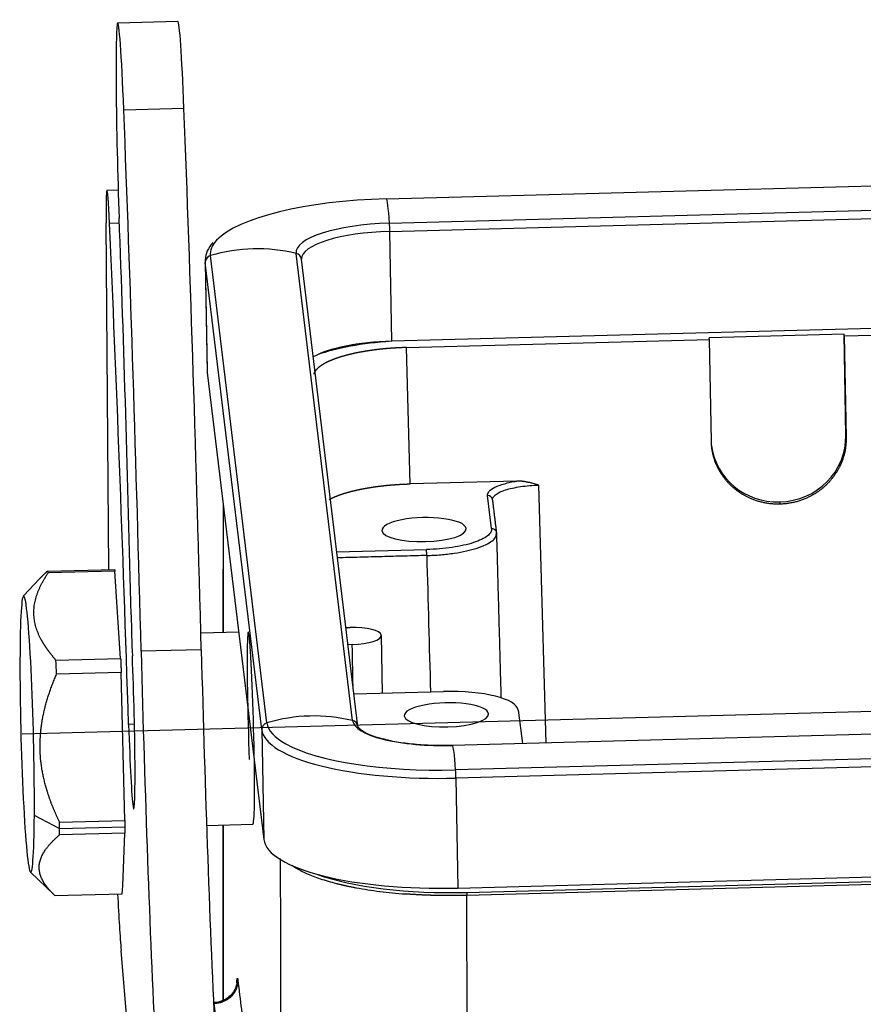
# Model space of a CAD drawing. Units: millimetres. Extents: x 3451 to 4193, y 481 to 1006.
# Drawn here: x 3519 to 3554, y 571 to 612 of the extents above; entities that cross this region are included whole.
import ezdxf

# ---------------------------------------------------------------- set-up
doc = ezdxf.new("R2010")
doc.units = ezdxf.units.MM
doc.header["$LTSCALE"] = 65.395
doc.layers.get('0').update_dxf_attribs({"linetype": 'CONTINUOUS', "lineweight": 30})

msp = doc.modelspace()

# ---------------------------------------------------------------- linework, layer by layer
for p, q in [((3525.726, 611.97), (3523.228, 611.903)), ((3525.976, 608.355), (3523.478, 608.289)), ((3534.39, 604.603), (3613.431, 606.709)), ((3534.513, 603.588), (3613.553, 605.694)), ((3534.525, 603.249), (3613.566, 605.354)), ((3523.247, 604.956), (3522.779, 604.943)), ((3522.86, 589.194), (3522.745, 603.603)), ((3523.294, 603.59), (3522.886, 603.58)), ((3534.609, 598.682), (3534.525, 603.249)), ((3529.422, 582.832), (3527.076, 602.241)), ((3532.981, 582.927), (3530.635, 602.336)), ((3526.857, 602.023), (3526.941, 597.456)), ((3526.862, 601.958), (3526.945, 597.391)), ((3529.208, 582.549), (3526.862, 601.958)), ((3533.203, 582.684), (3530.857, 602.093)), ((3613.65, 600.787), (3534.609, 598.682)), ((3553.398, 598.908), (3595.267, 600.024)), ((3553.39, 598.979), (3547.794, 598.83)), ((3553.467, 594.763), (3553.39, 598.979)), ((3553.398, 598.908), (3553.39, 598.979)), ((3553.398, 598.908), (3553.477, 594.681)), ((3535.212, 598.424), (3547.802, 598.759)), ((3547.802, 598.759), (3547.794, 598.83)), ((3547.881, 594.532), (3547.802, 598.759)), ((3535.368, 592.757), (3535.212, 598.424)), ((3526.945, 597.391), (3529.291, 577.982)), ((3553.467, 594.763), (3553.477, 594.681)), ((3539.802, 592.875), (3535.368, 592.757)), ((3541.014, 581.991), (3540.718, 592.709)), ((3538.75, 590.903), (3538.585, 592.271)), ((3550.718, 592.006), (3550.729, 591.917)), ((3527.609, 591.9), (3527.606, 586.584)), ((3527.611, 586.583), (3527.613, 591.863)), ((3537.697, 590.875), (3537.696, 590.904)), ((3532.327, 589.932), (3536.049, 590.031)), ((3520.308, 589.128), (3523.09, 589.2)), ((3523.11, 589.133), (3520.339, 589.062)), ((3523.347, 585.506), (3523.11, 589.133)), ((3519.981, 588.82), (3519.306, 588.107)), ((3532.707, 586.789), (3532.881, 586.794)), ((3528.25, 586.601), (3526.678, 586.559)), ((3534.217, 584.063), (3534.174, 586.46)), ((3526.696, 585.87), (3524.198, 585.803)), ((3532.967, 586.081), (3532.793, 586.077)), ((3520.659, 585.437), (3523.347, 585.506)), ((3632.181, 585.368), (3519.262, 582.36)), ((3523.37, 584.918), (3520.686, 584.849)), ((3523.516, 578.768), (3523.37, 584.918)), ((3533.04, 584.032), (3536.76, 584.131)), ((3616.176, 583.994), (3537.135, 581.888)), ((3616.176, 583.994), (3537.135, 581.888)), ((3539.861, 583.356), (3540.03, 581.965)), ((3616.299, 582.979), (3537.258, 580.873)), ((3538.627, 583.18), (3538.626, 583.209)), ((3523.92, 582.772), (3523.679, 582.765)), ((3529.208, 582.549), (3529.291, 577.982)), ((3616.312, 582.64), (3537.271, 580.534)), ((3537.271, 580.534), (3537.354, 575.967)), ((3519.762, 578.995), (3520.813, 578.434)), ((3520.813, 578.434), (3523.517, 578.503)), ((3520.814, 578.699), (3523.516, 578.768)), ((3526.914, 578.562), (3528.837, 578.614)), ((3527.602, 578.58), (3527.598, 571.295)), ((3527.602, 571.298), (3527.606, 578.58)), ((3523.519, 578.247), (3520.81, 578.178)), ((3523.439, 576.052), (3523.519, 578.247)), ((3537.354, 575.967), (3616.395, 578.072)), ((3537.724, 575.783), (3616.412, 577.879)), ((3616.418, 577.757), (3537.729, 575.66)), ((3519.6, 576.623), (3520.585, 575.685)), ((3523.415, 575.725), (3523.439, 576.052)), ((3520.618, 575.654), (3523.415, 575.725)), ((3537.753, 541.751), (3537.729, 575.66)), ((3525.124, 552.622), (3523.369, 573.368)), ((3527.269, 571.207), (3527.204, 571.206)), ((3527.234, 571.165), (3527.206, 571.164)), ((3528.399, 561.522), (3527.234, 571.165))]:
    msp.add_line(p, q)
for centre, major_axis, ratio, start_param, end_param in [((3523.387, 605.905), (-0.16, 5.998), 0.028015, 5.120293, 6.342388), ((3523.387, 605.905), (-0.16, 5.998), 0.028015, 0.059202, 1.928738), ((3525.886, 605.972), (-0.16, 5.998), 0.028015, 5.120293, 6.283173), ((3525.18, 587.461), (-1.401, 52.581), 0.028015, 4.681374, 5.120293), ((3522.682, 587.394), (-1.401, 52.581), 0.028015, 4.681374, 5.120293), ((3522.859, 601.944), (-0.08, 2.999), 0.028015, 0.059202, 0.983902), ((3522.859, 601.944), (-0.08, 2.999), 0.028015, 5.288363, 6.342388), ((3534.651, 602.443), (7.58, 0.139), 0.285709, 1.600034, 2.873238), ((3534.563, 598.006), (0.176, -6.598), 0.028015, 2.578501, 3.124957), ((3522.695, 591.518), (0.932, -34.988), 0.028015, 1.449703, 1.928738), ((3522.347, 570.875), (-1.598, 59.979), 0.028015, 4.911211, 5.288363), ((3534.651, 602.443), (4.018, 0.073), 0.285709, 1.600034, 3.17083), ((3534.515, 603.334), (-0.008, 0.3), 0.028015, 4.422525, 5.720094), ((3534.656, 602.166), (3.799, 0.069), 0.285709, 1.600034, 3.141574), ((3534.651, 602.443), (7.58, 0.139), 0.285709, 2.873238, 3.17083), ((3528.967, 596.199), (6.552, 0.792), 0.957907, 1.199827, 1.746283), ((3527.162, 601.966), (-0.298, -0.036), 0.957907, 4.887876, 6.185444), ((3530.559, 602.057), (-0.298, -0.036), 0.957907, 3.141595, 4.341419), ((3534.656, 602.166), (7.799, 0.143), 0.285709, 3.141574, 3.17083), ((3534.74, 597.599), (-3.799, -0.069), 0.285709, 4.741627, 5.810406), ((3535.4, 597.285), (4.999, 0.091), 0.285709, 1.729281, 2.454302), ((3534.74, 597.599), (-7.799, -0.143), 0.285709, 6.283167, 6.312423), ((3550.669, 594.689), (-2.78, -0.336), 0.957907, 1.473055, 3.043851), ((3550.669, 594.689), (-2.78, -0.336), 0.957907, 0.000016, 1.473055), ((3538.589, 592.079), (0.199, 0.024), 0.957907, 6.194171, 7.756238), ((3535.947, 590.857), (-1.75, -0.032), 0.285709, 3.17083, 6.312423), ((3535.947, 590.857), (-1.75, -0.032), 0.285709, 0.029238, 3.17083), ((3520.463, 582.391), (-0.173, 6.748), 0.045426, 6.13128, 6.226713), ((3519.465, 582.365), (0.147, -5.748), 0.045426, 0.943008, 4.084601), ((3523.873, 586.957), (-0.08, 2.999), 0.028015, 1.449703, 2.035464), ((3528.757, 582.613), (0.107, -3.999), 0.028015, 0.658258, 5.045201), ((3532.924, 586.438), (1.25, 0.023), 0.285709, 0.029238, 1.600034), ((3532.924, 586.438), (1.25, 0.023), 0.285709, 4.741627, 6.312423), ((3524.918, 585.047), (0.666, -24.991), 0.028015, 4.681374, 5.384654), ((3527.416, 585.113), (0.666, -24.991), 0.028015, 4.681374, 5.384654), ((3519.465, 582.365), (0.147, -5.748), 0.045426, 4.084601, 7.226194), ((3520.463, 582.391), (-0.173, 6.748), 0.045426, 5.084082, 5.179515), ((3523.776, 583.637), (0.117, -4.398), 0.028015, 4.911211, 8.318649), ((3536.864, 583.276), (2.999, 0.055), 0.285709, 0.029238, 1.600034), ((3536.877, 583.162), (-1.75, -0.032), 0.285709, 3.17083, 6.312423), ((3531.313, 576.79), (6.552, 0.792), 0.957907, 1.199827, 1.746283), ((3536.877, 583.162), (-1.75, -0.032), 0.285709, 0.029238, 3.17083), ((3529.508, 582.557), (-0.298, -0.036), 0.957907, 4.887876, 6.185444), ((3537.002, 582.757), (7.799, 0.143), 0.285709, 3.17083, 4.741627), ((3536.997, 583.034), (7.58, 0.139), 0.285709, 3.17083, 3.597792), ((3536.997, 583.034), (4.018, 0.073), 0.285709, 3.17083, 4.741627), ((3532.905, 582.648), (-0.298, -0.036), 0.957907, 3.141595, 4.341419), ((3536.997, 583.034), (7.58, 0.139), 0.285709, 3.597792, 4.741627), ((3537.308, 575.291), (-0.176, 6.598), 0.028015, 5.720094, 6.26655), ((3537.26, 580.619), (0.008, -0.3), 0.028015, 1.280933, 2.578501), ((3528.797, 582.614), (-0.04, 4), 0.032993, 3.14214, 3.800403), ((3520.463, 582.391), (-0.173, 6.748), 0.045426, 4.036885, 4.084601), ((3520.463, 582.391), (-0.173, 6.748), 0.045426, 4.084601, 4.132318), ((3537.086, 578.19), (-7.799, -0.143), 0.285709, 0.029238, 1.600034), ((3537.469, 577.892), (7.397, 0.135), 0.285705, 3.773505, 4.741706), ((3523.251, 582.368), (-0.266, 9.996), 0.028015, 2.297566, 2.690651)]:
    msp.add_ellipse(centre, major_axis=major_axis, ratio=ratio, start_param=start_param, end_param=end_param)
for points, degree, knots in [([(3527.181, 602.789), (3527.077, 602.679), (3526.928, 602.455), (3526.85, 602.149), (3526.858, 601.978), (3526.864, 601.93)], 3, [0, 0, 0, 0, 0.441122, 0.846083, 1, 1, 1, 1]), ([(3535.212, 598.424), (3535.201, 598.423), (3535.18, 598.423), (3535.149, 598.422), (3535.117, 598.421), (3535.086, 598.42), (3535.055, 598.419), (3535.023, 598.417), (3534.992, 598.416), (3534.961, 598.415), (3534.93, 598.413), (3534.898, 598.412), (3534.867, 598.41), (3534.836, 598.409), (3534.805, 598.407), (3534.774, 598.405), (3534.743, 598.403), (3534.712, 598.401), (3534.681, 598.399), (3534.65, 598.397), (3534.619, 598.395), (3534.588, 598.393), (3534.557, 598.391), (3534.526, 598.388), (3534.496, 598.386), (3534.465, 598.383), (3534.434, 598.381), (3534.404, 598.378), (3534.373, 598.376), (3534.343, 598.373), (3534.313, 598.37), (3534.282, 598.367), (3534.252, 598.364), (3534.222, 598.361), (3534.192, 598.358), (3534.162, 598.355), (3534.132, 598.352), (3534.102, 598.348), (3534.072, 598.345), (3534.042, 598.342), (3534.013, 598.338), (3533.983, 598.335), (3533.954, 598.331), (3533.924, 598.327), (3533.895, 598.324), (3533.866, 598.32), (3533.837, 598.316), (3533.808, 598.312), (3533.779, 598.308), (3533.75, 598.304), (3533.721, 598.3), (3533.693, 598.296), (3533.664, 598.291), (3533.636, 598.287), (3533.607, 598.283), (3533.579, 598.278), (3533.551, 598.274), (3533.523, 598.269), (3533.495, 598.265), (3533.467, 598.26), (3533.44, 598.255), (3533.412, 598.251), (3533.385, 598.246), (3533.357, 598.241), (3533.33, 598.236), (3533.303, 598.231), (3533.276, 598.226), (3533.249, 598.221), (3533.223, 598.215), (3533.196, 598.21), (3533.17, 598.205), (3533.144, 598.199), (3533.117, 598.194), (3533.091, 598.189), (3533.066, 598.183), (3533.04, 598.177), (3533.014, 598.172), (3532.989, 598.166), (3532.964, 598.16), (3532.938, 598.154), (3532.913, 598.149), (3532.889, 598.143), (3532.864, 598.137), (3532.839, 598.131), (3532.815, 598.125), (3532.791, 598.118), (3532.767, 598.112), (3532.743, 598.106), (3532.719, 598.1), (3532.695, 598.093), (3532.672, 598.087), (3532.649, 598.081), (3532.626, 598.074), (3532.603, 598.068), (3532.58, 598.061), (3532.558, 598.054), (3532.535, 598.048), (3532.513, 598.041), (3532.491, 598.034), (3532.469, 598.027), (3532.447, 598.021), (3532.426, 598.014), (3532.404, 598.007), (3532.383, 598), (3532.362, 597.993), (3532.341, 597.986), (3532.321, 597.979), (3532.3, 597.971), (3532.28, 597.964), (3532.26, 597.957), (3532.24, 597.95), (3532.221, 597.942), (3532.201, 597.935), (3532.182, 597.928), (3532.163, 597.92), (3532.144, 597.913), (3532.125, 597.905), (3532.107, 597.898), (3532.088, 597.89), (3532.07, 597.882), (3532.053, 597.875), (3532.035, 597.867), (3532.017, 597.859), (3532, 597.851), (3531.983, 597.844), (3531.966, 597.836), (3531.95, 597.828), (3531.933, 597.82), (3531.917, 597.812), (3531.901, 597.804), (3531.885, 597.796), (3531.869, 597.788), (3531.854, 597.78), (3531.839, 597.772), (3531.824, 597.764), (3531.809, 597.755), (3531.795, 597.747), (3531.781, 597.739), (3531.766, 597.731), (3531.753, 597.722), (3531.739, 597.714), (3531.726, 597.706), (3531.712, 597.697), (3531.699, 597.689), (3531.687, 597.681), (3531.674, 597.672), (3531.662, 597.664), (3531.65, 597.655), (3531.638, 597.647), (3531.626, 597.638), (3531.615, 597.63), (3531.604, 597.621), (3531.593, 597.613), (3531.582, 597.604), (3531.572, 597.595), (3531.562, 597.587), (3531.552, 597.578), (3531.542, 597.569), (3531.533, 597.561), (3531.523, 597.552), (3531.514, 597.543), (3531.506, 597.534), (3531.497, 597.526), (3531.489, 597.517), (3531.481, 597.508), (3531.473, 597.499), (3531.465, 597.49), (3531.458, 597.482), (3531.451, 597.473), (3531.444, 597.464), (3531.437, 597.455), (3531.431, 597.446), (3531.425, 597.437), (3531.419, 597.428), (3531.413, 597.419), (3531.408, 597.41), (3531.402, 597.401), (3531.397, 597.393), (3531.393, 597.384), (3531.388, 597.375), (3531.384, 597.366), (3531.38, 597.357), (3531.376, 597.348), (3531.373, 597.339), (3531.37, 597.33), (3531.368, 597.324), (3531.367, 597.321)], 3, [0, 0, 0, 0, 0.005436, 0.010873, 0.016309, 0.021746, 0.027182, 0.032619, 0.038055, 0.043492, 0.048928, 0.054365, 0.059801, 0.065238, 0.070674, 0.07611, 0.081547, 0.086983, 0.09242, 0.097856, 0.103293, 0.108729, 0.114165, 0.119602, 0.125038, 0.130475, 0.135911, 0.141347, 0.146784, 0.15222, 0.157657, 0.163093, 0.168529, 0.173966, 0.179402, 0.184839, 0.190275, 0.195711, 0.201148, 0.206584, 0.21202, 0.217457, 0.222893, 0.228329, 0.233766, 0.239202, 0.244638, 0.250075, 0.255511, 0.260948, 0.266384, 0.27182, 0.277257, 0.282693, 0.288129, 0.293566, 0.299002, 0.304438, 0.309874, 0.315311, 0.320747, 0.326183, 0.33162, 0.337056, 0.342492, 0.347929, 0.353365, 0.358801, 0.364238, 0.369674, 0.37511, 0.380547, 0.385983, 0.391419, 0.396855, 0.402292, 0.407728, 0.413164, 0.418601, 0.424037, 0.429473, 0.43491, 0.440346, 0.445782, 0.451218, 0.456655, 0.462091, 0.467527, 0.472964, 0.4784, 0.483836, 0.489272, 0.494709, 0.500145, 0.505581, 0.511018, 0.516454, 0.52189, 0.527326, 0.532763, 0.538199, 0.543635, 0.549072, 0.554508, 0.559944, 0.56538, 0.570817, 0.576253, 0.581689, 0.587125, 0.592562, 0.597998, 0.603434, 0.608871, 0.614307, 0.619743, 0.625179, 0.630616, 0.636052, 0.641488, 0.646925, 0.652361, 0.657797, 0.663234, 0.66867, 0.674106, 0.679542, 0.684979, 0.690415, 0.695851, 0.701288, 0.706724, 0.71216, 0.717597, 0.723033, 0.728469, 0.733905, 0.739342, 0.744778, 0.750214, 0.755651, 0.761087, 0.766523, 0.77196, 0.777396, 0.782832, 0.788269, 0.793705, 0.799141, 0.804578, 0.810014, 0.81545, 0.820887, 0.826323, 0.831759, 0.837196, 0.842632, 0.848068, 0.853505, 0.858941, 0.864377, 0.869814, 0.87525, 0.880686, 0.886123, 0.891559, 0.896996, 0.902432, 0.907868, 0.913305, 0.918741, 0.924177, 0.929614, 0.93505, 0.940487, 0.945923, 0.951359, 0.956796, 0.962232, 0.967669, 0.973105, 0.978541, 0.983978, 0.989414, 0.994851, 1, 1, 1, 1]), ([(3550.729, 591.917), (3550.118, 591.901), (3549.573, 592.125), (3549.098, 592.32), (3548.374, 592.984), (3548.149, 593.432), (3547.892, 593.945), (3547.881, 594.532)], 2, [0, 0, 0, 0.25, 0.25, 0.5, 0.75, 0.75, 1, 1, 1]), ([(3553.477, 594.681), (3553.487, 594.095), (3553.249, 593.568), (3553.042, 593.109), (3552.344, 592.407), (3551.875, 592.186), (3551.339, 591.933), (3550.729, 591.917)], 2, [0, 0, 0, 0.25, 0.25, 0.5, 0.75, 0.75, 1, 1, 1]), ([(3532.002, 592.109), (3532.005, 592.11), (3532.013, 592.115), (3532.026, 592.121), (3532.042, 592.13), (3532.057, 592.138), (3532.073, 592.146), (3532.09, 592.153), (3532.106, 592.161), (3532.123, 592.169), (3532.14, 592.177), (3532.157, 592.185), (3532.174, 592.193), (3532.191, 592.2), (3532.209, 592.208), (3532.227, 592.216), (3532.245, 592.224), (3532.263, 592.231), (3532.282, 592.239), (3532.301, 592.246), (3532.319, 592.254), (3532.338, 592.261), (3532.358, 592.269), (3532.377, 592.276), (3532.397, 592.283), (3532.417, 592.291), (3532.437, 592.298), (3532.457, 592.305), (3532.477, 592.312), (3532.498, 592.319), (3532.519, 592.326), (3532.54, 592.333), (3532.561, 592.34), (3532.582, 592.347), (3532.604, 592.354), (3532.626, 592.361), (3532.647, 592.368), (3532.669, 592.375), (3532.692, 592.381), (3532.714, 592.388), (3532.737, 592.395), (3532.759, 592.401), (3532.782, 592.408), (3532.805, 592.414), (3532.829, 592.421), (3532.852, 592.427), (3532.876, 592.433), (3532.899, 592.44), (3532.923, 592.446), (3532.947, 592.452), (3532.972, 592.458), (3532.996, 592.464), (3533.02, 592.47), (3533.045, 592.476), (3533.07, 592.482), (3533.095, 592.488), (3533.12, 592.494), (3533.145, 592.5), (3533.171, 592.505), (3533.196, 592.511), (3533.222, 592.517), (3533.248, 592.522), (3533.274, 592.528), (3533.3, 592.533), (3533.326, 592.538), (3533.353, 592.544), (3533.379, 592.549), (3533.406, 592.554), (3533.433, 592.559), (3533.46, 592.564), (3533.487, 592.569), (3533.514, 592.574), (3533.541, 592.579), (3533.569, 592.584), (3533.596, 592.589), (3533.624, 592.594), (3533.652, 592.598), (3533.679, 592.603), (3533.707, 592.607), (3533.736, 592.612), (3533.764, 592.616), (3533.792, 592.621), (3533.821, 592.625), (3533.849, 592.629), (3533.878, 592.633), (3533.906, 592.638), (3533.935, 592.642), (3533.964, 592.646), (3533.993, 592.65), (3534.022, 592.653), (3534.052, 592.657), (3534.081, 592.661), (3534.11, 592.665), (3534.14, 592.668), (3534.169, 592.672), (3534.199, 592.675), (3534.229, 592.679), (3534.259, 592.682), (3534.288, 592.685), (3534.318, 592.688), (3534.348, 592.692), (3534.378, 592.695), (3534.409, 592.698), (3534.439, 592.701), (3534.469, 592.704), (3534.5, 592.706), (3534.53, 592.709), (3534.56, 592.712), (3534.591, 592.714), (3534.622, 592.717), (3534.652, 592.719), (3534.683, 592.722), (3534.714, 592.724), (3534.745, 592.726), (3534.775, 592.729), (3534.806, 592.731), (3534.837, 592.733), (3534.868, 592.735), (3534.899, 592.737), (3534.93, 592.739), (3534.961, 592.74), (3534.993, 592.742), (3535.024, 592.744), (3535.055, 592.745), (3535.086, 592.747), (3535.117, 592.748), (3535.149, 592.75), (3535.18, 592.751), (3535.211, 592.752), (3535.243, 592.753), (3535.274, 592.754), (3535.305, 592.755), (3535.337, 592.756), (3535.358, 592.757), (3535.368, 592.757)], 3, [0, 0, 0, 0, 0.004326, 0.011926, 0.019527, 0.027127, 0.034728, 0.042328, 0.049929, 0.057529, 0.06513, 0.07273, 0.080331, 0.087931, 0.095532, 0.103132, 0.110733, 0.118333, 0.125934, 0.133534, 0.141135, 0.148735, 0.156336, 0.163936, 0.171537, 0.179137, 0.186738, 0.194338, 0.201939, 0.209539, 0.21714, 0.22474, 0.232341, 0.239941, 0.247542, 0.255142, 0.262743, 0.270343, 0.277944, 0.285544, 0.293145, 0.300745, 0.308346, 0.315946, 0.323547, 0.331147, 0.338748, 0.346348, 0.353949, 0.361549, 0.36915, 0.37675, 0.384351, 0.391951, 0.399552, 0.407152, 0.414753, 0.422353, 0.429954, 0.437554, 0.445155, 0.452755, 0.460356, 0.467956, 0.475557, 0.483157, 0.490758, 0.498358, 0.505959, 0.513559, 0.52116, 0.52876, 0.536361, 0.543961, 0.551562, 0.559162, 0.566763, 0.574364, 0.581964, 0.589565, 0.597165, 0.604766, 0.612366, 0.619967, 0.627567, 0.635168, 0.642769, 0.650369, 0.65797, 0.66557, 0.673171, 0.680772, 0.688372, 0.695973, 0.703573, 0.711174, 0.718775, 0.726375, 0.733976, 0.741576, 0.749177, 0.756778, 0.764378, 0.771979, 0.77958, 0.78718, 0.794781, 0.802381, 0.809982, 0.817583, 0.825183, 0.832784, 0.840385, 0.847985, 0.855586, 0.863187, 0.870787, 0.878388, 0.885989, 0.89359, 0.90119, 0.908791, 0.916392, 0.923992, 0.931593, 0.939194, 0.946795, 0.954395, 0.961996, 0.969597, 0.977198, 0.984798, 0.992399, 1, 1, 1, 1]), ([(3540.718, 592.709), (3540.685, 592.718), (3540.621, 592.736), (3540.529, 592.761), (3540.446, 592.782), (3540.372, 592.801), (3540.306, 592.816), (3540.251, 592.827), (3540.204, 592.836), (3540.162, 592.844), (3540.122, 592.851), (3540.082, 592.857), (3540.043, 592.862), (3540.006, 592.866), (3539.969, 592.87), (3539.934, 592.873), (3539.899, 592.874), (3539.866, 592.876), (3539.834, 592.876), (3539.813, 592.876), (3539.802, 592.875)], 3, [0, 0, 0, 0, 0.111697, 0.213484, 0.305459, 0.38763, 0.45994, 0.52229, 0.568696, 0.613924, 0.65797, 0.70083, 0.742499, 0.782968, 0.822228, 0.860269, 0.897078, 0.932645, 0.966956, 1, 1, 1, 1]), ([(3538.788, 592.086), (3538.784, 592.123), (3538.792, 592.161), (3538.835, 592.235), (3538.868, 592.272), (3538.96, 592.344), (3539.018, 592.379), (3539.156, 592.445), (3539.236, 592.476), (3539.414, 592.533), (3539.513, 592.56), (3539.726, 592.607), (3539.839, 592.628), (3540.078, 592.663), (3540.202, 592.677), (3540.457, 592.699), (3540.587, 592.706), (3540.718, 592.709)], 3, [0, 0, 0, 0, 0.125, 0.125, 0.25, 0.25, 0.375, 0.375, 0.5, 0.5, 0.625, 0.625, 0.75, 0.75, 0.875, 0.875, 1, 1, 1, 1]), ([(3538.75, 590.903), (3538.757, 590.851), (3538.745, 590.799), (3538.686, 590.694), (3538.639, 590.643), (3538.51, 590.542), (3538.429, 590.494), (3538.236, 590.401), (3538.124, 590.358), (3537.874, 590.277), (3537.736, 590.24), (3537.438, 590.174), (3537.279, 590.145), (3536.945, 590.096), (3536.771, 590.076), (3536.414, 590.046), (3536.232, 590.036), (3536.049, 590.031)], 3, [0, 0, 0, 0, 0.125, 0.125, 0.25, 0.25, 0.375, 0.375, 0.5, 0.5, 0.625, 0.625, 0.75, 0.75, 0.875, 0.875, 1, 1, 1, 1]), ([(3536.059, 589.782), (3536.255, 589.788), (3536.451, 589.798), (3536.833, 589.831), (3537.02, 589.852), (3537.377, 589.905), (3537.548, 589.936), (3537.867, 590.007), (3538.015, 590.047), (3538.283, 590.133), (3538.403, 590.18), (3538.609, 590.279), (3538.696, 590.331), (3538.834, 590.439), (3538.885, 590.494), (3538.948, 590.606), (3538.96, 590.663), (3538.954, 590.719)], 3, [0, 0, 0, 0, 0.125, 0.125, 0.25, 0.25, 0.375, 0.375, 0.5, 0.5, 0.625, 0.625, 0.75, 0.75, 0.875, 0.875, 1, 1, 1, 1]), ([(3538.75, 590.903), (3538.776, 590.904), (3538.803, 590.9), (3538.851, 590.882), (3538.873, 590.869), (3538.911, 590.835), (3538.926, 590.814), (3538.947, 590.769), (3538.953, 590.744), (3538.954, 590.719)], 3, [0, 0, 0, 0, 0.25, 0.25, 0.5, 0.5, 0.75, 0.75, 1, 1, 1, 1]), ([(3536.059, 589.782), (3536.059, 589.807), (3536.058, 589.834), (3536.057, 589.886), (3536.056, 589.911), (3536.054, 589.957), (3536.053, 589.978), (3536.051, 590.011), (3536.05, 590.023), (3536.049, 590.031)], 3, [0, 0, 0, 0, 0.25, 0.25, 0.5, 0.5, 0.75, 0.75, 1, 1, 1, 1]), ([(3520.308, 589.128), (3520.3, 589.122), (3520.284, 589.108), (3520.26, 589.087), (3520.237, 589.066), (3520.214, 589.045), (3520.191, 589.025), (3520.168, 589.004), (3520.146, 588.984), (3520.125, 588.963), (3520.103, 588.943), (3520.082, 588.922), (3520.061, 588.902), (3520.041, 588.881), (3520.021, 588.861), (3520.001, 588.841), (3519.988, 588.827), (3519.981, 588.82), (3519.981, 588.819)], 3, [0, 0, 0, 0, 0.068372, 0.136438, 0.204204, 0.271674, 0.338853, 0.405748, 0.472363, 0.538704, 0.604776, 0.670586, 0.736139, 0.801441, 0.866499, 0.931318, 0.995904, 1, 1, 1, 1]), ([(3520.659, 585.437), (3520.651, 585.446), (3520.634, 585.465), (3520.609, 585.494), (3520.584, 585.522), (3520.56, 585.551), (3520.536, 585.579), (3520.513, 585.608), (3520.49, 585.636), (3520.467, 585.664), (3520.444, 585.693), (3520.422, 585.721), (3520.4, 585.749), (3520.379, 585.777), (3520.358, 585.805), (3520.337, 585.833), (3520.317, 585.861), (3520.297, 585.889), (3520.277, 585.917), (3520.257, 585.945), (3520.238, 585.973), (3520.22, 586.001), (3520.201, 586.029), (3520.183, 586.057), (3520.166, 586.085), (3520.149, 586.112), (3520.132, 586.14), (3520.115, 586.168), (3520.099, 586.196), (3520.083, 586.224), (3520.067, 586.251), (3520.052, 586.279), (3520.022, 586.336), (3519.979, 586.421), (3519.928, 586.534), (3519.883, 586.648), (3519.83, 586.802), (3519.78, 586.995), (3519.746, 587.23), (3519.738, 587.466), (3519.754, 587.662), (3519.78, 587.817), (3519.804, 587.933), (3519.835, 588.048), (3519.866, 588.144), (3519.893, 588.22), (3519.913, 588.275), (3519.936, 588.33), (3519.959, 588.385), (3519.984, 588.441), (3520.009, 588.496), (3520.037, 588.552), (3520.065, 588.608), (3520.095, 588.664), (3520.126, 588.72), (3520.158, 588.776), (3520.192, 588.833), (3520.227, 588.89), (3520.263, 588.947), (3520.3, 589.005), (3520.326, 589.043), (3520.339, 589.062)], 3, [0, 0, 0, 0, 0.008548, 0.017057, 0.025528, 0.033963, 0.04236, 0.050723, 0.05905, 0.067342, 0.075601, 0.083827, 0.09202, 0.100183, 0.108314, 0.116416, 0.124488, 0.132532, 0.140549, 0.148538, 0.156502, 0.164441, 0.172356, 0.180248, 0.188117, 0.195965, 0.203792, 0.2116, 0.219389, 0.227161, 0.234916, 0.242655, 0.250379, 0.281878, 0.31306, 0.344007, 0.374801, 0.437575, 0.499913, 0.562457, 0.62538, 0.656121, 0.687035, 0.718204, 0.74971, 0.764684, 0.779716, 0.794814, 0.809985, 0.825235, 0.840572, 0.856001, 0.871529, 0.887162, 0.902906, 0.918767, 0.934749, 0.950858, 0.9671, 0.983479, 1, 1, 1, 1]), ([(3520.814, 578.699), (3520.806, 578.715), (3520.791, 578.748), (3520.767, 578.797), (3520.744, 578.845), (3520.722, 578.894), (3520.7, 578.942), (3520.678, 578.991), (3520.656, 579.039), (3520.635, 579.087), (3520.614, 579.135), (3520.593, 579.183), (3520.573, 579.231), (3520.553, 579.279), (3520.534, 579.327), (3520.515, 579.374), (3520.496, 579.422), (3520.477, 579.47), (3520.459, 579.517), (3520.441, 579.565), (3520.424, 579.612), (3520.407, 579.659), (3520.39, 579.707), (3520.374, 579.754), (3520.358, 579.801), (3520.342, 579.849), (3520.326, 579.896), (3520.311, 579.943), (3520.297, 579.99), (3520.282, 580.038), (3520.268, 580.085), (3520.254, 580.132), (3520.227, 580.228), (3520.189, 580.373), (3520.143, 580.566), (3520.104, 580.76), (3520.059, 581.021), (3520.019, 581.352), (3519.997, 581.752), (3520.002, 582.15), (3520.028, 582.48), (3520.061, 582.742), (3520.092, 582.937), (3520.128, 583.133), (3520.164, 583.294), (3520.194, 583.422), (3520.218, 583.515), (3520.243, 583.609), (3520.269, 583.703), (3520.297, 583.797), (3520.326, 583.891), (3520.356, 583.985), (3520.387, 584.08), (3520.42, 584.175), (3520.454, 584.27), (3520.49, 584.366), (3520.526, 584.462), (3520.564, 584.558), (3520.604, 584.655), (3520.644, 584.752), (3520.672, 584.817), (3520.686, 584.849)], 3, [0, 0, 0, 0, 0.008511, 0.016984, 0.02542, 0.033819, 0.042182, 0.050509, 0.058802, 0.06706, 0.075285, 0.083477, 0.091638, 0.099767, 0.107866, 0.115935, 0.123975, 0.131986, 0.139971, 0.147929, 0.155861, 0.163769, 0.171653, 0.179513, 0.187351, 0.195168, 0.202965, 0.210742, 0.218501, 0.226242, 0.233966, 0.241675, 0.249369, 0.280901, 0.312099, 0.343044, 0.373818, 0.436975, 0.499762, 0.561812, 0.624315, 0.655051, 0.68594, 0.717065, 0.748505, 0.763549, 0.778651, 0.79382, 0.809062, 0.824384, 0.839793, 0.855296, 0.870898, 0.886605, 0.902425, 0.918362, 0.934423, 0.950612, 0.966934, 0.983395, 1, 1, 1, 1]), ([(3534.411, 582.117), (3534.238, 582.155), (3533.901, 582.243), (3533.512, 582.403), (3533.262, 582.572), (3533.208, 582.663), (3533.201, 582.681), (3533.203, 582.684)], 3, [0, 0, 0, 0, 0.205612, 0.445584, 0.678059, 0.901341, 1, 1, 1, 1]), ([(3537.135, 581.888), (3536.993, 581.885), (3536.584, 581.88), (3535.906, 581.901), (3535.161, 581.975), (3534.654, 582.052), (3534.439, 582.109), (3534.411, 582.117)], 3, [0, 0, 0, 0, 0.142531, 0.414788, 0.686842, 0.957575, 1, 1, 1, 1]), ([(3520.618, 575.654), (3520.611, 575.66), (3520.597, 575.673), (3520.577, 575.693), (3520.556, 575.712), (3520.536, 575.732), (3520.517, 575.752), (3520.497, 575.771), (3520.478, 575.791), (3520.459, 575.81), (3520.441, 575.83), (3520.423, 575.849), (3520.405, 575.868), (3520.388, 575.888), (3520.371, 575.907), (3520.354, 575.926), (3520.338, 575.946), (3520.322, 575.965), (3520.306, 575.984), (3520.291, 576.003), (3520.276, 576.023), (3520.262, 576.042), (3520.247, 576.061), (3520.233, 576.08), (3520.22, 576.099), (3520.206, 576.119), (3520.193, 576.138), (3520.181, 576.157), (3520.169, 576.176), (3520.157, 576.195), (3520.145, 576.214), (3520.134, 576.234), (3520.112, 576.273), (3520.081, 576.331), (3520.046, 576.41), (3520.016, 576.489), (3519.985, 576.596), (3519.962, 576.731), (3519.961, 576.895), (3519.987, 577.059), (3520.03, 577.195), (3520.076, 577.303), (3520.117, 577.383), (3520.164, 577.464), (3520.208, 577.531), (3520.245, 577.584), (3520.274, 577.623), (3520.303, 577.662), (3520.335, 577.701), (3520.367, 577.74), (3520.401, 577.779), (3520.436, 577.818), (3520.472, 577.857), (3520.51, 577.897), (3520.549, 577.937), (3520.589, 577.976), (3520.631, 578.016), (3520.674, 578.056), (3520.718, 578.097), (3520.764, 578.137), (3520.795, 578.164), (3520.81, 578.178)], 3, [0, 0, 0, 0, 0.008511, 0.016984, 0.02542, 0.033819, 0.042182, 0.050509, 0.058802, 0.06706, 0.075285, 0.083477, 0.091638, 0.099767, 0.107866, 0.115935, 0.123975, 0.131986, 0.139971, 0.147929, 0.155861, 0.163769, 0.171653, 0.179513, 0.187351, 0.195168, 0.202965, 0.210742, 0.218501, 0.226242, 0.233966, 0.241675, 0.249369, 0.280901, 0.312099, 0.343044, 0.373818, 0.436975, 0.499762, 0.561812, 0.624315, 0.655051, 0.68594, 0.717065, 0.748505, 0.763549, 0.778651, 0.79382, 0.809062, 0.824384, 0.839793, 0.855296, 0.870898, 0.886605, 0.902425, 0.918362, 0.934423, 0.950612, 0.966934, 0.983395, 1, 1, 1, 1]), ([(3530.461, 576.92), (3530.512, 576.883), (3530.566, 576.846), (3530.755, 576.728), (3530.904, 576.65), (3531.072, 576.574)], 3, [0, 0, 0, 0, 0.306939, 0.306939, 1, 1, 1, 1]), ([(3531.072, 576.574), (3531.243, 576.497), (3531.432, 576.423), (3531.844, 576.284), (3532.067, 576.219), (3532.305, 576.159)], 3, [0, 0, 0, 0, 0.5, 0.5, 1, 1, 1, 1]), ([(3532.305, 576.159), (3532.316, 576.156), (3532.338, 576.15), (3532.371, 576.142), (3532.404, 576.134), (3532.437, 576.126), (3532.471, 576.118), (3532.505, 576.11), (3532.538, 576.102), (3532.572, 576.094), (3532.607, 576.086), (3532.641, 576.078), (3532.675, 576.071), (3532.718, 576.061), (3532.77, 576.05), (3532.831, 576.037), (3532.892, 576.024), (3532.953, 576.012), (3533.015, 576), (3533.077, 575.988), (3533.119, 575.98), (3533.14, 575.977)], 3, [0, 0, 0, 0, 0.041734, 0.083456, 0.125166, 0.166864, 0.20855, 0.250224, 0.291885, 0.333534, 0.375172, 0.416797, 0.45841, 0.500011, 0.571719, 0.643334, 0.714855, 0.786282, 0.857615, 0.928854, 1, 1, 1, 1]), ([(3533.14, 575.977), (3533.45, 575.919), (3533.776, 575.869), (3534.455, 575.783), (3534.808, 575.747), (3535.169, 575.72)], 3, [0, 0, 0, 0, 0.5, 0.5, 1, 1, 1, 1]), ([(3537.729, 575.66), (3537.716, 575.66), (3537.689, 575.659), (3537.649, 575.658), (3537.608, 575.658), (3537.568, 575.657), (3537.528, 575.656), (3537.488, 575.655), (3537.448, 575.655), (3537.408, 575.654), (3537.368, 575.653), (3537.328, 575.653), (3537.288, 575.653), (3537.248, 575.652), (3537.208, 575.652), (3537.168, 575.652), (3537.128, 575.651), (3537.089, 575.651), (3537.049, 575.651), (3537.009, 575.651), (3536.969, 575.651), (3536.93, 575.652), (3536.89, 575.652), (3536.851, 575.652), (3536.811, 575.652), (3536.772, 575.653), (3536.732, 575.653), (3536.693, 575.654), (3536.654, 575.654), (3536.614, 575.655), (3536.575, 575.655), (3536.536, 575.656), (3536.497, 575.657), (3536.458, 575.658), (3536.419, 575.659), (3536.38, 575.66), (3536.341, 575.661), (3536.302, 575.662), (3536.263, 575.663), (3536.225, 575.664), (3536.186, 575.665), (3536.147, 575.667), (3536.109, 575.668), (3536.07, 575.669), (3536.032, 575.671), (3535.994, 575.672), (3535.955, 575.674), (3535.917, 575.676), (3535.879, 575.677), (3535.841, 575.679), (3535.803, 575.681), (3535.765, 575.683), (3535.727, 575.685), (3535.69, 575.687), (3535.652, 575.689), (3535.614, 575.691), (3535.577, 575.693), (3535.539, 575.695), (3535.502, 575.697), (3535.465, 575.7), (3535.427, 575.702), (3535.39, 575.705), (3535.353, 575.707), (3535.316, 575.71), (3535.279, 575.712), (3535.242, 575.715), (3535.206, 575.717), (3535.181, 575.719), (3535.169, 575.72)], 3, [0, 0, 0, 0, 0.015494, 0.030977, 0.04645, 0.061912, 0.077364, 0.092805, 0.108235, 0.123655, 0.139065, 0.154464, 0.169852, 0.18523, 0.200597, 0.215954, 0.231301, 0.246636, 0.261962, 0.277276, 0.29258, 0.307874, 0.323157, 0.33843, 0.353692, 0.368943, 0.384184, 0.399415, 0.414635, 0.429844, 0.445043, 0.460231, 0.475409, 0.490576, 0.505733, 0.520879, 0.536015, 0.55114, 0.566255, 0.581359, 0.596453, 0.611536, 0.626608, 0.64167, 0.656722, 0.671763, 0.686793, 0.701813, 0.716822, 0.731821, 0.746809, 0.761787, 0.776754, 0.791711, 0.806657, 0.821593, 0.836518, 0.851433, 0.866337, 0.88123, 0.896113, 0.910986, 0.925848, 0.940699, 0.95554, 0.970371, 0.985191, 1, 1, 1, 1]), ([(3528.174, 572.025), (3528.174, 572.025), (3528.173, 572.014), (3528.161, 571.951), (3528.126, 571.829), (3528.032, 571.638), (3527.844, 571.424), (3527.562, 571.254), (3527.341, 571.211), (3527.219, 571.208)], 3, [0, 0, 0, 0, 0.10171, 0.167272, 0.242865, 0.395572, 0.571132, 0.779682, 1, 1, 1, 1]), ([(3528.216, 572.133), (3528.216, 572.071), (3528.209, 572.009), (3528.184, 571.887), (3528.166, 571.827), (3528.117, 571.711), (3528.087, 571.656), (3528.015, 571.552), (3527.975, 571.503), (3527.884, 571.413), (3527.834, 571.373), (3527.727, 571.302), (3527.67, 571.271), (3527.551, 571.221), (3527.49, 571.201), (3527.363, 571.174), (3527.298, 571.166), (3527.234, 571.165)], 3, [0, 0, 0, 0, 0.125, 0.125, 0.25, 0.25, 0.375, 0.375, 0.5, 0.5, 0.625, 0.625, 0.75, 0.75, 0.875, 0.875, 1, 1, 1, 1]), ([(3528.17, 572.022), (3528.175, 572.11), (3528.189, 572.222), (3528.206, 572.208), (3528.216, 572.133)], 2, [0, 0, 0, 0.279543, 0.639776, 1, 1, 1]), ([(3527.22, 571.206), (3527.22, 571.206), (3527.22, 571.206), (3527.221, 571.206), (3527.221, 571.206), (3527.222, 571.205), (3527.222, 571.205), (3527.223, 571.204), (3527.224, 571.203), (3527.224, 571.202), (3527.225, 571.2), (3527.226, 571.199), (3527.226, 571.197), (3527.227, 571.195), (3527.227, 571.193), (3527.228, 571.191), (3527.229, 571.189), (3527.229, 571.186), (3527.23, 571.184), (3527.231, 571.181), (3527.231, 571.178), (3527.232, 571.175), (3527.233, 571.172), (3527.233, 571.168), (3527.234, 571.166), (3527.234, 571.165)], 3, [0, 0, 0, 0, 0.008053, 0.054546, 0.100905, 0.14713, 0.193221, 0.239179, 0.285002, 0.330693, 0.376249, 0.421672, 0.466961, 0.512116, 0.557137, 0.602025, 0.646779, 0.6914, 0.735886, 0.78024, 0.824459, 0.868545, 0.912497, 0.956315, 1, 1, 1, 1])]:
    msp.add_open_spline(points, degree=degree, knots=knots)
for points, degree in [([(3538.585, 592.271), (3538.578, 592.332), (3538.624, 592.451), (3538.867, 592.623), (3539.269, 592.771), (3539.61, 592.845), (3539.802, 592.875)], 3), ([(3538.788, 592.086), (3538.954, 590.719)], 1), ([(3538.954, 590.719), (3539.142, 583.85)], 1), ([(3536.059, 589.782), (3532.357, 589.684)], 1), ([(3536.059, 589.782), (3536.111, 587.894), (3536.163, 586.005), (3536.214, 584.116)], 3), ([(3532.998, 584.38), (3532.967, 586.081)], 1), ([(3529.978, 577.195), (3529.986, 565.696), (3529.994, 554.196), (3530.002, 542.696)], 3), ([(3528.216, 572.133), (3529.381, 562.49)], 1)]:
    msp.add_open_spline(points, degree=degree)
at = {"extrusion": (-3.434e-12, -1.0728e-12, -1)}
msp.add_rational_spline([(3523.09, 589.2), (3523.096, 589.188), (3523.103, 589.166), (3523.11, 589.133)], [1, 0.999241188377, 0.999241188377, 1], degree=3, dxfattribs=at)
at = {"extrusion": (-1.71681e-11, -6.721e-13, -1)}
msp.add_rational_spline([(3523.347, 585.506), (3523.355, 585.314), (3523.362, 585.118), (3523.37, 584.918)], [1, 0.999241188377, 0.999241188377, 1], degree=3, dxfattribs=at)
at = {"extrusion": (-7.47818e-11, -5.598e-13, -1)}
msp.add_rational_spline([(3523.516, 578.768), (3523.516, 578.679), (3523.517, 578.59), (3523.517, 578.503)], [1, 0.999810270096, 0.999810270096, 1], degree=3, dxfattribs=at)
at = {"extrusion": (1.31762e-11, 6.23e-14, -1)}
msp.add_rational_spline([(3523.517, 578.503), (3523.518, 578.416), (3523.518, 578.331), (3523.519, 578.247)], [1, 0.999810270096, 0.999810270096, 1], degree=3, dxfattribs=at)
at = {"extrusion": (-7.5571e-12, -2.176e-13, -1)}
msp.add_open_spline([(3537.724, 575.783), (3537.724, 575.779), (3537.725, 575.773), (3537.726, 575.757), (3537.726, 575.747), (3537.727, 575.724), (3537.728, 575.712), (3537.728, 575.686), (3537.729, 575.673), (3537.729, 575.66)], degree=3, knots=[0, 0, 0, 0, 0.25, 0.25, 0.5, 0.5, 0.75, 0.75, 1, 1, 1, 1], dxfattribs=at)

doc.saveas('drawing.dxf')
